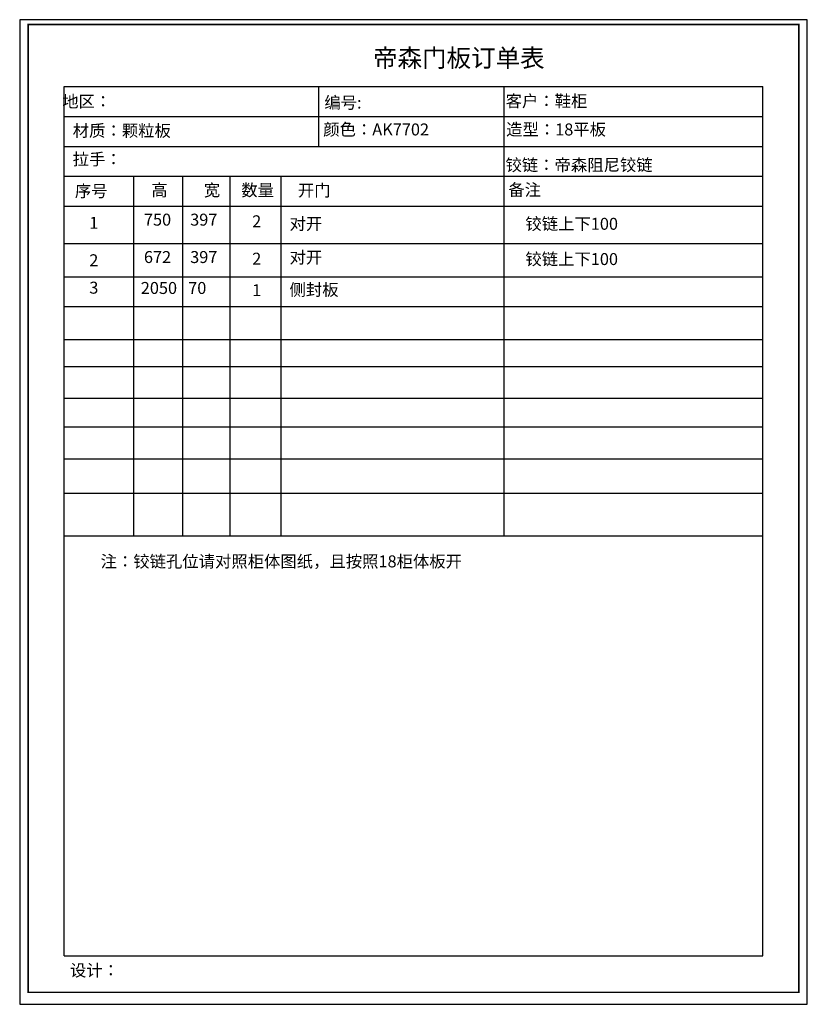
# Model space of a CAD drawing. Units: millimetres. Extents: x 9745353 to 9757361, y 4963314 to 4968411.
# Drawn here: x 9753612 to 9757361, y 4963356 to 4968047 of the extents above; entities that cross this region are included whole.
import ezdxf

# ---------------------------------------------------------------- set-up
doc = ezdxf.new("R2010")
doc.units = ezdxf.units.MM
doc.styles.add('宋字', font='txt', dxfattribs={"height": 80})

msp = doc.modelspace()

# ---------------------------------------------------------------- linework, layer by layer
at = {"color": 0, "linetype": 'ByBlock', "lineweight": -3, "ltscale": 2}
for p, q in [((9753824.2, 4967728.1), (9757148.5, 4967728.1)), ((9753824.2, 4963586.7), (9753824.2, 4967728.1)), ((9755034.1, 4967728.1), (9755034.1, 4967443.1)), ((9755916.5, 4967728.1), (9755916.5, 4967300.6)), ((9757148.5, 4963586.7), (9757148.5, 4967728.1)), ((9753824.2, 4967585.6), (9757148.5, 4967585.6)), ((9753824.2, 4967443.1), (9757148.5, 4967443.1)), ((9753824.2, 4967300.6), (9757148.5, 4967300.6)), ((9754152.9, 4967300.6), (9754152.9, 4965587.3)), ((9754386.4, 4967300.6), (9754386.4, 4965587.3)), ((9754612, 4967300.6), (9754612, 4965587.3)), ((9754855.5, 4967300.6), (9754855.5, 4965587.3)), ((9755916.5, 4967300.6), (9755916.5, 4965587.3)), ((9753824.2, 4967158.1), (9757148.5, 4967158.1)), ((9753824.2, 4966980), (9757148.5, 4966980)), ((9753824.2, 4966822.2), (9757148.5, 4966822.2)), ((9753824.2, 4966679.8), (9757148.5, 4966679.8)), ((9753824.2, 4966523.5), (9757148.5, 4966523.5)), ((9753824.2, 4966394.8), (9757148.5, 4966394.8)), ((9753824.2, 4966243.4), (9757148.5, 4966243.4)), ((9753824.2, 4966243.4), (9757148.5, 4966243.4)), ((9753824.2, 4966106.5), (9757148.5, 4966106.5)), ((9753824.2, 4965955.1), (9757148.5, 4965955.1)), ((9753824.2, 4965955.1), (9757148.5, 4965955.1)), ((9753824.2, 4965790.8), (9757148.5, 4965790.8)), ((9753824.2, 4965790.8), (9757148.5, 4965790.8)), ((9753824.2, 4965587.3), (9757148.5, 4965587.3)), ((9753824.2, 4963586.7), (9757148.5, 4963586.7)), ((9753824.2, 4963586.7), (9757148.5, 4963586.7)), ((9753824.2, 4963586.7), (9757148.5, 4963586.7))]:
    msp.add_line(p, q, dxfattribs=at)
msp.add_lwpolyline([(9753611.9, 4968046.7), (9753611.9, 4963355.7), (9757360.8, 4963355.7), (9757360.8, 4968046.7)], close=True, dxfattribs=at)
msp.add_lwpolyline([(9753611.9, 4968046.7), (9753611.9, 4963355.7), (9757360.8, 4963355.7), (9757360.8, 4968046.7)], close=True, dxfattribs=at)
msp.add_lwpolyline([(9753611.9, 4968046.7), (9753611.9, 4963355.7), (9757360.8, 4963355.7), (9757360.8, 4968046.7)], close=True, dxfattribs=at)
at = {"color": 0, "linetype": 'ByBlock', "lineweight": -3, "ltscale": 2, "const_width": 6.68}
msp.add_lwpolyline([(9753652.1, 4968023.6), (9753652.1, 4963413.3), (9757320.6, 4963413.3), (9757320.6, 4968023.6)], close=True, dxfattribs=at)
msp.add_lwpolyline([(9753652.1, 4968023.6), (9753652.1, 4963413.3), (9757320.6, 4963413.3), (9757320.6, 4968023.6)], close=True, dxfattribs=at)
msp.add_lwpolyline([(9753652.1, 4968023.6), (9753652.1, 4963413.3), (9757320.6, 4963413.3), (9757320.6, 4968023.6)], close=True, dxfattribs=at)

# ---------------------------------------------------------------- texts
at = {"color": 0, "linetype": 'ByBlock', "lineweight": -3, "ltscale": 2, "attachment_point": 1, "style": '宋字'}
for s, insert, char_height, width in [('帝森门板订单表', (9755293.6, 4967907.1), 85.54, 2143.797), ('  地区：', (9753779.4, 4967685.9), 57.02, 934.319), ('编号:', (9755061.9, 4967680.3), 57.02, 934.319), ('客户：鞋柜', (9755924.9, 4967687.6), 57.02, 1277.964), ('材质：颗粒板', (9753864.4, 4967546.5), 57.02, 1465.675), ('颜色：AK7702', (9755056.7, 4967552.2), 57.02, 2143.797), ('造型：18平板', (9755927.4, 4967552.2), 57.02, 934.319), ('拉手：', (9753864.1, 4967410.6), 57.02, 1361.719), ('铰链：{\\fSimSun|b0|i0|c134|p54;帝森阻尼铰链}', (9755924.5, 4967383.2), 57.024, 934.319), ('序号', (9753874.5, 4967259.2), 57.02, 934.319), ('高', (9754238.4, 4967263.1), 57, 934.319), ('宽', (9754488.2, 4967263.1), 57, 934.319), ('数量', (9754666.7, 4967263.1), 57.02, 934.319), ('开门', (9754936.2, 4967261.9), 57.02, 934.319), ('备注', (9755937.5, 4967264.6), 57.02, 934.319), ('750', (9754203.2, 4967122.5), 57.02, 934.319), ('397', (9754423.3, 4967122.5), 57.02, 934.319), ('1', (9753943.1, 4967107.3), 57, 934.319), ('2', (9754718.5, 4967114.6), 57, 934.319), ('对开', (9754896.1, 4967102.7), 57.02, 934.319), ('铰链上下100', (9756019.1, 4967102.7), 57.02, 934.319), ('672', (9754203.2, 4966944.4), 57.02, 934.319), ('397', (9754423.3, 4966944.4), 57.02, 934.319), ('2', (9754718.5, 4966936.5), 57, 934.319), ('对开', (9754896.1, 4966942.4), 57.02, 934.319), ('铰链上下100', (9756019.1, 4966934.8), 57.02, 934.319), ('2', (9753943.1, 4966929.1), 57, 934.319), ('3', (9753943.1, 4966798.4), 57, 934.319), ('2050', (9754188.2, 4966797), 57.02, 934.319), ('70', (9754413.8, 4966797), 57.02, 934.319), ('侧封板', (9754896.1, 4966788.8), 57.02, 934.319), ('1', (9754718.5, 4966786.6), 57, 934.319), ('注：铰链孔位请对照柜体图纸，且按照18柜体板开 ', (9753997, 4965494.3), 57.024, 934.319), ('设计：', (9753851.2, 4963546.1), 57.02, 934.319)]:
    msp.add_mtext(s, dxfattribs=dict(at, insert=insert, char_height=char_height, width=width))

doc.saveas('drawing.dxf')
